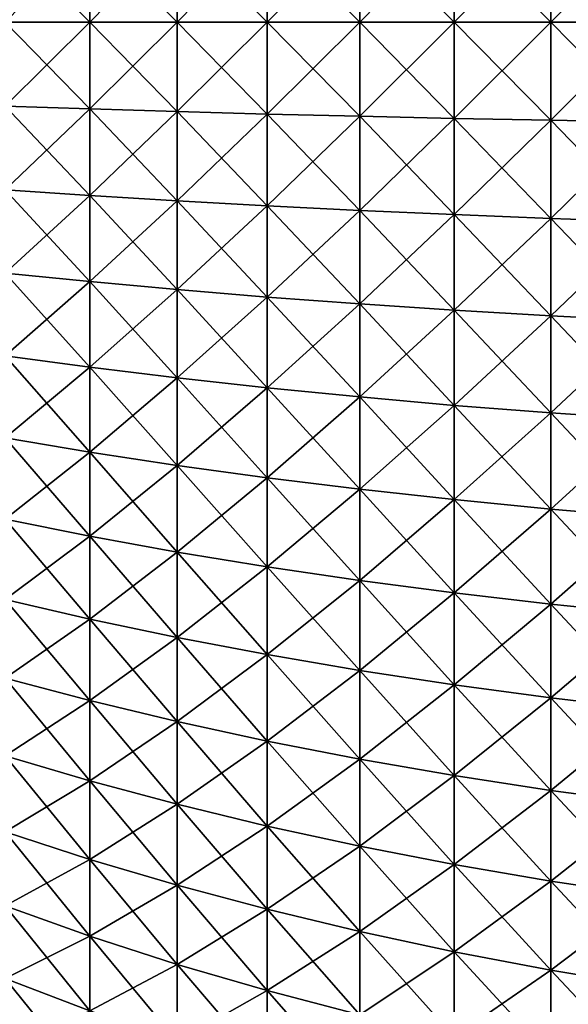
# Model space of a CAD drawing. Extents: x -90 to 290, y -249 to 28.
# Drawn here: x -87 to -85, y -4 to 0 of the extents above; entities that cross this region are included whole.
import ezdxf

# ---------------------------------------------------------------- set-up
doc = ezdxf.new("R2010")
doc.units = 0
doc.layers.add('L4', color=7, linetype='CONTINUOUS')

msp = doc.modelspace()

# ---------------------------------------------------------------- linework, layer by layer
at = {"layer": 'L4', "color": 7}
for points in [[(-84.45131, 0, 75.69766), (-84.83751, 0.386015, 75.85063), (-84.45131, 0.392667, 75.70673)], [(-84.45131, 0, 92.70234), (-84.45131, 0.392667, 92.69327), (-84.83751, 0, 92.55829)], [(-84.83751, 0, 92.55829), (-84.45131, 0.392667, 92.69327), (-84.83751, 0.386015, 92.54937)], [(-86.30446, 0, 76.58966), (-86.64788, 0.340943, 76.82551), (-86.30446, 0.351472, 76.59778)], [(-86.30446, 0, 91.81033), (-86.30446, 0.351472, 91.80222), (-86.64788, 0, 91.58237)], [(-86.64788, 0, 91.58237), (-86.30446, 0.351472, 91.80222), (-86.64788, 0.340943, 91.57449)], [(-85.95096, 0, 76.37766), (-86.30446, 0.351472, 76.59778), (-85.95096, 0.361263, 76.38601)], [(-85.95096, 0, 92.02234), (-85.95096, 0.361263, 92.01399), (-86.30446, 0, 91.81033)], [(-86.30446, 0, 91.81033), (-85.95096, 0.361263, 92.01399), (-86.30446, 0.351472, 91.80222)], [(-86.30446, 0, 76.58966), (-86.30446, 0.351472, 76.59778), (-85.95096, 0, 76.37766)], [(-85.58813, 0, 76.18207), (-85.95096, 0.361263, 76.38601), (-85.58813, 0.370296, 76.19062)], [(-85.58813, 0, 92.21793), (-85.58813, 0.370296, 92.20938), (-85.95096, 0, 92.02234)], [(-85.95096, 0, 92.02234), (-85.58813, 0.370296, 92.20938), (-85.95096, 0.361263, 92.01399)], [(-85.95096, 0, 76.37766), (-85.95096, 0.361263, 76.38601), (-85.58813, 0, 76.18207)], [(-85.21672, 0, 76.00329), (-85.58813, 0.370296, 76.19062), (-85.21672, 0.378552, 76.01204)], [(-85.21672, 0, 92.39671), (-85.21672, 0.378552, 92.38796), (-85.58813, 0, 92.21793)], [(-85.58813, 0, 92.21793), (-85.21672, 0.378552, 92.38796), (-85.58813, 0.370296, 92.20938)], [(-85.58813, 0, 76.18207), (-85.58813, 0.370296, 76.19062), (-85.21672, 0, 76.00329)], [(-84.83751, 0, 75.84171), (-85.21672, 0.378552, 76.01204), (-84.83751, 0.386015, 75.85063)], [(-84.83751, 0, 92.55829), (-84.83751, 0.386015, 92.54937), (-85.21672, 0, 92.39671)], [(-85.21672, 0, 92.39671), (-84.83751, 0.386015, 92.54937), (-85.21672, 0.378552, 92.38796)], [(-85.21672, 0, 76.00329), (-85.21672, 0.378552, 76.01204), (-84.83751, 0, 75.84171)], [(-84.83751, 0, 75.84171), (-84.83751, 0.386015, 75.85063), (-84.45131, 0, 75.69766)], [(-86.64788, 0, 76.81763), (-86.98049, 0.3297, 77.0687), (-86.64788, 0.340943, 76.82551)], [(-86.64788, 0, 91.58237), (-86.64788, 0.340943, 91.57449), (-86.98049, 0, 91.33892)], [(-86.98049, 0, 91.33892), (-86.64788, 0.340943, 91.57449), (-86.98049, 0.3297, 91.3313)], [(-86.98049, 0, 77.06108), (-86.98049, 0.3297, 77.0687), (-86.64788, 0, 76.81763)], [(-86.64788, 0, 76.81763), (-86.64788, 0.340943, 76.82551), (-86.30446, 0, 76.58966)], [(-86.64788, -0.340943, 91.57449), (-86.64788, 0, 91.58237), (-86.98049, -0.3297, 91.3313)], [(-86.98049, -0.3297, 91.3313), (-86.64788, 0, 91.58237), (-86.98049, 0, 91.33892)], [(-86.64788, 0, 76.81763), (-86.64788, -0.340943, 76.82551), (-86.98049, 0, 77.06108)], [(-86.98049, 0, 77.06108), (-86.64788, -0.340943, 76.82551), (-86.98049, -0.3297, 77.0687)], [(-86.30446, -0.351472, 91.80222), (-86.30446, 0, 91.81033), (-86.64788, -0.340943, 91.57449)], [(-86.64788, -0.340943, 91.57449), (-86.30446, 0, 91.81033), (-86.64788, 0, 91.58237)], [(-86.30446, 0, 76.58966), (-86.30446, -0.351472, 76.59778), (-86.64788, 0, 76.81763)], [(-86.64788, 0, 76.81763), (-86.30446, -0.351472, 76.59778), (-86.64788, -0.340943, 76.82551)], [(-85.95096, -0.361263, 92.01399), (-85.95096, 0, 92.02234), (-86.30446, -0.351472, 91.80222)], [(-86.30446, -0.351472, 91.80222), (-85.95096, 0, 92.02234), (-86.30446, 0, 91.81033)], [(-85.95096, 0, 76.37766), (-85.95096, -0.361263, 76.38601), (-86.30446, 0, 76.58966)], [(-86.30446, 0, 76.58966), (-85.95096, -0.361263, 76.38601), (-86.30446, -0.351472, 76.59778)], [(-85.58813, -0.370296, 92.20938), (-85.58813, 0, 92.21793), (-85.95096, -0.361263, 92.01399)], [(-85.95096, -0.361263, 92.01399), (-85.58813, 0, 92.21793), (-85.95096, 0, 92.02234)], [(-85.58813, 0, 76.18207), (-85.58813, -0.370296, 76.19062), (-85.95096, 0, 76.37766)], [(-85.95096, 0, 76.37766), (-85.58813, -0.370296, 76.19062), (-85.95096, -0.361263, 76.38601)], [(-85.21672, -0.378552, 92.38796), (-85.21672, 0, 92.39671), (-85.58813, -0.370296, 92.20938)], [(-85.58813, -0.370296, 92.20938), (-85.21672, 0, 92.39671), (-85.58813, 0, 92.21793)], [(-85.21672, 0, 76.00329), (-85.21672, -0.378552, 76.01204), (-85.58813, 0, 76.18207)], [(-85.58813, 0, 76.18207), (-85.21672, -0.378552, 76.01204), (-85.58813, -0.370296, 76.19062)], [(-84.83751, -0.386015, 92.54937), (-84.83751, 0, 92.55829), (-85.21672, -0.378552, 92.38796)], [(-85.21672, -0.378552, 92.38796), (-84.83751, 0, 92.55829), (-85.21672, 0, 92.39671)], [(-84.83751, 0, 75.84171), (-84.83751, -0.386015, 75.85063), (-85.21672, 0, 76.00329)], [(-85.21672, 0, 76.00329), (-84.83751, -0.386015, 75.85063), (-85.21672, -0.378552, 76.01204)], [(-84.45131, -0.392667, 92.69327), (-84.45131, 0, 92.70234), (-84.83751, -0.386015, 92.54937)], [(-84.83751, -0.386015, 92.54937), (-84.45131, 0, 92.70234), (-84.83751, 0, 92.55829)], [(-84.45131, 0, 75.69766), (-84.45131, -0.392667, 75.70673), (-84.83751, 0, 75.84171)], [(-84.83751, 0, 75.84171), (-84.45131, -0.392667, 75.70673), (-84.83751, -0.386015, 75.85063)], [(-86.98049, -0.658697, 91.30847), (-86.64788, -0.340943, 91.57449), (-86.98049, -0.3297, 91.3313)], [(-86.64788, -0.340943, 76.82551), (-86.64788, -0.681159, 76.84912), (-86.98049, -0.3297, 77.0687)], [(-86.98049, -0.3297, 77.0687), (-86.64788, -0.681159, 76.84912), (-86.98049, -0.658697, 77.09153)], [(-86.64788, -0.681159, 91.55088), (-86.64788, -0.340943, 91.57449), (-86.98049, -0.658697, 91.30847)], [(-86.64788, -0.681159, 91.55088), (-86.30446, -0.351472, 91.80222), (-86.64788, -0.340943, 91.57449)], [(-86.30446, -0.351472, 76.59778), (-86.30446, -0.702193, 76.62213), (-86.64788, -0.340943, 76.82551)], [(-86.64788, -0.340943, 76.82551), (-86.30446, -0.702193, 76.62213), (-86.64788, -0.681159, 76.84912)], [(-86.30446, -0.702193, 91.77787), (-86.30446, -0.351472, 91.80222), (-86.64788, -0.681159, 91.55088)], [(-86.30446, -0.702193, 91.77787), (-85.95096, -0.361263, 92.01399), (-86.30446, -0.351472, 91.80222)], [(-85.95096, -0.361263, 76.38601), (-85.95096, -0.721754, 76.41103), (-86.30446, -0.351472, 76.59778)], [(-86.30446, -0.351472, 76.59778), (-85.95096, -0.721754, 76.41103), (-86.30446, -0.702193, 76.62213)], [(-85.95096, -0.721754, 91.98897), (-85.95096, -0.361263, 92.01399), (-86.30446, -0.702193, 91.77787)], [(-85.95096, -0.721754, 91.98897), (-85.58813, -0.370296, 92.20938), (-85.95096, -0.361263, 92.01399)], [(-85.58813, -0.370296, 76.19062), (-85.58813, -0.739801, 76.21627), (-85.95096, -0.361263, 76.38601)], [(-85.95096, -0.361263, 76.38601), (-85.58813, -0.739801, 76.21627), (-85.95096, -0.721754, 76.41103)], [(-85.58813, -0.739801, 92.18373), (-85.58813, -0.370296, 92.20938), (-85.95096, -0.721754, 91.98897)], [(-85.58813, -0.739801, 92.18373), (-85.21672, -0.378552, 92.38796), (-85.58813, -0.370296, 92.20938)], [(-85.21672, -0.378552, 76.01204), (-85.21672, -0.756297, 76.03826), (-85.58813, -0.370296, 76.19062)], [(-85.58813, -0.370296, 76.19062), (-85.21672, -0.756297, 76.03826), (-85.58813, -0.739801, 76.21627)], [(-85.21672, -0.756297, 92.36174), (-85.21672, -0.378552, 92.38796), (-85.58813, -0.739801, 92.18373)], [(-85.21672, -0.756297, 92.36174), (-84.83751, -0.386015, 92.54937), (-85.21672, -0.378552, 92.38796)], [(-84.83751, -0.386015, 75.85063), (-84.83751, -0.771206, 75.87737), (-85.21672, -0.378552, 76.01204)], [(-85.21672, -0.378552, 76.01204), (-84.83751, -0.771206, 75.87737), (-85.21672, -0.756297, 76.03826)], [(-84.83751, -0.771206, 92.52263), (-84.83751, -0.386015, 92.54937), (-85.21672, -0.756297, 92.36174)], [(-84.83751, -0.771206, 92.52263), (-84.45131, -0.392667, 92.69327), (-84.83751, -0.386015, 92.54937)], [(-84.45131, -0.392667, 75.70673), (-84.45131, -0.784497, 75.73393), (-84.83751, -0.386015, 75.85063)], [(-84.83751, -0.386015, 75.85063), (-84.45131, -0.784497, 75.73393), (-84.83751, -0.771206, 75.87737)], [(-84.45131, -0.784497, 92.66607), (-84.45131, -0.392667, 92.69327), (-84.83751, -0.771206, 92.52263)], [(-86.64788, -0.681159, 76.84912), (-86.64788, -1.019921, 76.88842), (-86.98049, -0.658697, 77.09153)], [(-86.98049, -0.658697, 77.09153), (-86.64788, -1.019921, 76.88842), (-86.98049, -0.986287, 77.12954)], [(-86.98049, -0.986287, 91.27046), (-86.64788, -0.681159, 91.55088), (-86.98049, -0.658697, 91.30847)], [(-86.64788, -1.019921, 91.51158), (-86.64788, -0.681159, 91.55088), (-86.98049, -0.986287, 91.27046)], [(-86.30446, -0.702193, 76.62213), (-86.30446, -1.051416, 76.66264), (-86.64788, -0.681159, 76.84912)], [(-86.64788, -0.681159, 76.84912), (-86.30446, -1.051416, 76.66264), (-86.64788, -1.019921, 76.88842)], [(-86.64788, -1.019921, 91.51158), (-86.30446, -0.702193, 91.77787), (-86.64788, -0.681159, 91.55088)], [(-86.30446, -1.051416, 91.73736), (-86.30446, -0.702193, 91.77787), (-86.64788, -1.019921, 91.51158)], [(-85.95096, -0.721754, 76.41103), (-85.95096, -1.080706, 76.45267), (-86.30446, -0.702193, 76.62213)], [(-86.30446, -0.702193, 76.62213), (-85.95096, -1.080706, 76.45267), (-86.30446, -1.051416, 76.66264)], [(-86.30446, -1.051416, 91.73736), (-85.95096, -0.721754, 91.98897), (-86.30446, -0.702193, 91.77787)], [(-85.95096, -1.080706, 91.94733), (-85.95096, -0.721754, 91.98897), (-86.30446, -1.051416, 91.73736)], [(-85.58813, -0.739801, 76.21627), (-85.58813, -1.107728, 76.25896), (-85.95096, -0.721754, 76.41103)], [(-85.95096, -0.721754, 76.41103), (-85.58813, -1.107728, 76.25896), (-85.95096, -1.080706, 76.45267)], [(-85.95096, -1.080706, 91.94733), (-85.58813, -0.739801, 92.18373), (-85.95096, -0.721754, 91.98897)], [(-85.58813, -1.107728, 92.14104), (-85.58813, -0.739801, 92.18373), (-85.95096, -1.080706, 91.94733)], [(-85.21672, -0.756297, 76.03826), (-85.21672, -1.132427, 76.0819), (-85.58813, -0.739801, 76.21627)], [(-85.58813, -0.739801, 76.21627), (-85.21672, -1.132427, 76.0819), (-85.58813, -1.107728, 76.25896)], [(-85.58813, -1.107728, 92.14104), (-85.21672, -0.756297, 92.36174), (-85.58813, -0.739801, 92.18373)], [(-85.21672, -1.132427, 92.3181), (-85.21672, -0.756297, 92.36174), (-85.58813, -1.107728, 92.14104)], [(-84.83751, -0.771206, 75.87737), (-84.83751, -1.154751, 75.92186), (-85.21672, -0.756297, 76.03826)], [(-85.21672, -0.756297, 76.03826), (-84.83751, -1.154751, 75.92186), (-85.21672, -1.132427, 76.0819)], [(-85.21672, -1.132427, 92.3181), (-84.83751, -0.771206, 92.52263), (-85.21672, -0.756297, 92.36174)], [(-84.83751, -1.154751, 92.47814), (-84.83751, -0.771206, 92.52263), (-85.21672, -1.132427, 92.3181)], [(-84.45131, -0.784497, 75.73393), (-84.45131, -1.174652, 75.77919), (-84.83751, -0.771206, 75.87737)], [(-84.83751, -0.771206, 75.87737), (-84.45131, -1.174652, 75.77919), (-84.83751, -1.154751, 75.92186)], [(-84.83751, -1.154751, 92.47814), (-84.45131, -0.784497, 92.66607), (-84.83751, -0.771206, 92.52263)], [(-84.45131, -1.174652, 92.62081), (-84.45131, -0.784497, 92.66607), (-84.83751, -1.154751, 92.47814)], [(-86.98049, -1.311773, 91.21737), (-86.64788, -1.019921, 91.51158), (-86.98049, -0.986287, 91.27046)], [(-86.64788, -1.019921, 76.88842), (-86.64788, -1.356507, 76.94333), (-86.98049, -0.986287, 77.12954)], [(-86.98049, -0.986287, 77.12954), (-86.64788, -1.356507, 76.94333), (-86.98049, -1.311773, 77.18263)], [(-86.64788, -1.356507, 91.45667), (-86.64788, -1.019921, 91.51158), (-86.98049, -1.311773, 91.21737)], [(-86.64788, -1.356507, 91.45667), (-86.30446, -1.051416, 91.73736), (-86.64788, -1.019921, 91.51158)], [(-86.30446, -1.051416, 76.66264), (-86.30446, -1.398396, 76.71924), (-86.64788, -1.019921, 76.88842)], [(-86.64788, -1.019921, 76.88842), (-86.30446, -1.398396, 76.71924), (-86.64788, -1.356507, 76.94333)], [(-86.30446, -1.398396, 91.68076), (-86.30446, -1.051416, 91.73736), (-86.64788, -1.356507, 91.45667)], [(-86.30446, -1.398396, 91.68076), (-85.95096, -1.080706, 91.94733), (-86.30446, -1.051416, 91.73736)], [(-85.95096, -1.080706, 76.45267), (-85.95096, -1.437351, 76.51085), (-86.30446, -1.051416, 76.66264)], [(-86.30446, -1.051416, 76.66264), (-85.95096, -1.437351, 76.51085), (-86.30446, -1.398396, 76.71924)], [(-85.95096, -1.437351, 91.88915), (-85.95096, -1.080706, 91.94733), (-86.30446, -1.398396, 91.68076)], [(-85.95096, -1.437351, 91.88915), (-85.58813, -1.107728, 92.14104), (-85.95096, -1.080706, 91.94733)], [(-85.58813, -1.107728, 76.25896), (-85.58813, -1.473291, 76.31859), (-85.95096, -1.080706, 76.45267)], [(-85.95096, -1.080706, 76.45267), (-85.58813, -1.473291, 76.31859), (-85.95096, -1.437351, 76.51085)], [(-85.58813, -1.473291, 92.08141), (-85.58813, -1.107728, 92.14104), (-85.95096, -1.437351, 91.88915)], [(-85.58813, -1.473291, 92.08141), (-85.21672, -1.132427, 92.3181), (-85.58813, -1.107728, 92.14104)], [(-85.21672, -1.132427, 76.0819), (-85.21672, -1.506141, 76.14286), (-85.58813, -1.107728, 76.25896)], [(-85.58813, -1.107728, 76.25896), (-85.21672, -1.506141, 76.14286), (-85.58813, -1.473291, 76.31859)], [(-85.21672, -1.506141, 92.25714), (-85.21672, -1.132427, 92.3181), (-85.58813, -1.473291, 92.08141)], [(-85.21672, -1.506141, 92.25714), (-84.83751, -1.154751, 92.47814), (-85.21672, -1.132427, 92.3181)], [(-84.83751, -1.154751, 75.92186), (-84.83751, -1.535832, 75.98403), (-85.21672, -1.132427, 76.0819)], [(-85.21672, -1.132427, 76.0819), (-84.83751, -1.535832, 75.98403), (-85.21672, -1.506141, 76.14286)], [(-84.83751, -1.535832, 92.41597), (-84.83751, -1.154751, 92.47814), (-85.21672, -1.506141, 92.25714)], [(-84.83751, -1.535832, 92.41597), (-84.45131, -1.174652, 92.62081), (-84.83751, -1.154751, 92.47814)], [(-84.45131, -1.174652, 75.77919), (-84.45131, -1.562301, 75.84243), (-84.83751, -1.154751, 75.92186)], [(-84.83751, -1.154751, 75.92186), (-84.45131, -1.562301, 75.84243), (-84.83751, -1.535832, 75.98403)], [(-84.45131, -1.562301, 92.55757), (-84.45131, -1.174652, 92.62081), (-84.83751, -1.535832, 92.41597)], [(-86.98049, -1.63446, 91.1493), (-86.64788, -1.356507, 91.45667), (-86.98049, -1.311773, 91.21737)], [(-86.64788, -1.356507, 76.94333), (-86.64788, -1.690198, 77.01372), (-86.98049, -1.311773, 77.18263)], [(-86.98049, -1.311773, 77.18263), (-86.64788, -1.690198, 77.01372), (-86.98049, -1.63446, 77.2507)], [(-86.64788, -1.690198, 91.38628), (-86.64788, -1.356507, 91.45667), (-86.98049, -1.63446, 91.1493)], [(-86.64788, -1.690198, 91.38628), (-86.30446, -1.398396, 91.68076), (-86.64788, -1.356507, 91.45667)], [(-86.30446, -1.398396, 76.71924), (-86.30446, -1.742391, 76.79181), (-86.64788, -1.356507, 76.94333)], [(-86.64788, -1.356507, 76.94333), (-86.30446, -1.742391, 76.79181), (-86.64788, -1.690198, 77.01372)], [(-86.30446, -1.742391, 91.60819), (-86.30446, -1.398396, 91.68076), (-86.64788, -1.690198, 91.38628)], [(-86.30446, -1.742391, 91.60819), (-85.95096, -1.437351, 91.88915), (-86.30446, -1.398396, 91.68076)], [(-85.95096, -1.437351, 76.51085), (-85.95096, -1.790929, 76.58544), (-86.30446, -1.398396, 76.71924)], [(-86.30446, -1.398396, 76.71924), (-85.95096, -1.790929, 76.58544), (-86.30446, -1.742391, 76.79181)], [(-85.95096, -1.790929, 91.81456), (-85.95096, -1.437351, 91.88915), (-86.30446, -1.742391, 91.60819)], [(-85.95096, -1.790929, 91.81456), (-85.58813, -1.473291, 92.08141), (-85.95096, -1.437351, 91.88915)], [(-85.58813, -1.473291, 76.31859), (-85.58813, -1.83571, 76.39504), (-85.95096, -1.437351, 76.51085)], [(-85.95096, -1.437351, 76.51085), (-85.58813, -1.83571, 76.39504), (-85.95096, -1.790929, 76.58544)], [(-85.58813, -1.83571, 92.00496), (-85.58813, -1.473291, 92.08141), (-85.95096, -1.790929, 91.81456)], [(-85.58813, -1.83571, 92.00496), (-85.21672, -1.506141, 92.25714), (-85.58813, -1.473291, 92.08141)], [(-85.21672, -1.506141, 76.14286), (-85.21672, -1.87664, 76.22101), (-85.58813, -1.473291, 76.31859)], [(-85.58813, -1.473291, 76.31859), (-85.21672, -1.87664, 76.22101), (-85.58813, -1.83571, 76.39504)], [(-85.21672, -1.87664, 92.17899), (-85.21672, -1.506141, 92.25714), (-85.58813, -1.83571, 92.00496)], [(-85.21672, -1.87664, 92.17899), (-84.83751, -1.535832, 92.41597), (-85.21672, -1.506141, 92.25714)], [(-84.83751, -1.535832, 75.98403), (-84.83751, -1.913635, 76.06372), (-85.21672, -1.506141, 76.14286)], [(-85.21672, -1.506141, 76.14286), (-84.83751, -1.913635, 76.06372), (-85.21672, -1.87664, 76.22101)], [(-84.83751, -1.913635, 92.33628), (-84.83751, -1.535832, 92.41597), (-85.21672, -1.87664, 92.17899)], [(-84.83751, -1.913635, 92.33628), (-84.45131, -1.562301, 92.55757), (-84.83751, -1.535832, 92.41597)], [(-84.45131, -1.562301, 75.84243), (-84.45131, -1.946615, 75.9235), (-84.83751, -1.535832, 75.98403)], [(-84.83751, -1.535832, 75.98403), (-84.45131, -1.946615, 75.9235), (-84.83751, -1.913635, 76.06372)], [(-84.45131, -1.946615, 92.4765), (-84.45131, -1.562301, 92.55757), (-84.83751, -1.913635, 92.33628)], [(-86.64788, -1.690198, 77.01372), (-86.64788, -2.020282, 77.09945), (-86.98049, -1.63446, 77.2507)], [(-86.98049, -1.63446, 77.2507), (-86.64788, -2.020282, 77.09945), (-86.98049, -1.953658, 77.3336)], [(-86.98049, -1.953658, 91.0664), (-86.64788, -1.690198, 91.38628), (-86.98049, -1.63446, 91.1493)], [(-86.64788, -2.020282, 91.30055), (-86.64788, -1.690198, 91.38628), (-86.98049, -1.953658, 91.0664)], [(-86.30446, -1.742391, 76.79181), (-86.30446, -2.082667, 76.88018), (-86.64788, -1.690198, 77.01372)], [(-86.64788, -1.690198, 77.01372), (-86.30446, -2.082667, 76.88018), (-86.64788, -2.020282, 77.09945)], [(-86.64788, -2.020282, 91.30055), (-86.30446, -1.742391, 91.60819), (-86.64788, -1.690198, 91.38628)], [(-86.30446, -2.082667, 91.51982), (-86.30446, -1.742391, 91.60819), (-86.64788, -2.020282, 91.30055)], [(-85.95096, -1.790929, 76.58544), (-85.95096, -2.140684, 76.67628), (-86.30446, -1.742391, 76.79181)], [(-86.30446, -1.742391, 76.79181), (-85.95096, -2.140684, 76.67628), (-86.30446, -2.082667, 76.88018)], [(-86.30446, -2.082667, 91.51982), (-85.95096, -1.790929, 91.81456), (-86.30446, -1.742391, 91.60819)], [(-85.95096, -2.140684, 91.72373), (-85.95096, -1.790929, 91.81456), (-86.30446, -2.082667, 91.51982)], [(-85.58813, -1.83571, 76.39504), (-85.58813, -2.194211, 76.48815), (-85.95096, -1.790929, 76.58544)], [(-85.95096, -1.790929, 76.58544), (-85.58813, -2.194211, 76.48815), (-85.95096, -2.140684, 76.67628)], [(-85.95096, -2.140684, 91.72373), (-85.58813, -1.83571, 92.00496), (-85.95096, -1.790929, 91.81456)], [(-85.58813, -2.194211, 91.91185), (-85.58813, -1.83571, 92.00496), (-85.95096, -2.140684, 91.72373)], [(-85.21672, -1.87664, 76.22101), (-85.21672, -2.243135, 76.3162), (-85.58813, -1.83571, 76.39504)], [(-85.58813, -1.83571, 76.39504), (-85.21672, -2.243135, 76.3162), (-85.58813, -2.194211, 76.48815)], [(-85.58813, -2.194211, 91.91185), (-85.21672, -1.87664, 92.17899), (-85.58813, -1.83571, 92.00496)], [(-85.21672, -2.243135, 92.0838), (-85.21672, -1.87664, 92.17899), (-85.58813, -2.194211, 91.91185)], [(-84.83751, -1.913635, 76.06372), (-84.83751, -2.287354, 76.16078), (-85.21672, -1.87664, 76.22101)], [(-85.21672, -1.87664, 76.22101), (-84.83751, -2.287354, 76.16078), (-85.21672, -2.243135, 76.3162)], [(-85.21672, -2.243135, 92.0838), (-84.83751, -1.913635, 92.33628), (-85.21672, -1.87664, 92.17899)], [(-84.83751, -2.287354, 92.23922), (-84.83751, -1.913635, 92.33628), (-85.21672, -2.243135, 92.0838)], [(-84.45131, -1.946615, 75.9235), (-84.45131, -2.326776, 76.02223), (-84.83751, -1.913635, 76.06372)], [(-84.83751, -1.913635, 76.06372), (-84.45131, -2.326776, 76.02223), (-84.83751, -2.287354, 76.16078)], [(-84.83751, -2.287354, 92.23922), (-84.45131, -1.946615, 92.4765), (-84.83751, -1.913635, 92.33628)], [(-86.98049, -2.268688, 90.96884), (-86.64788, -2.020282, 91.30055), (-86.98049, -1.953658, 91.0664)], [(-86.64788, -2.020282, 77.09945), (-86.64788, -2.346054, 77.20033), (-86.98049, -1.953658, 77.3336)], [(-86.98049, -1.953658, 77.3336), (-86.64788, -2.346054, 77.20033), (-86.98049, -2.268688, 77.43116)], [(-84.45131, -2.326776, 92.37777), (-84.45131, -1.946615, 92.4765), (-84.83751, -2.287354, 92.23922)], [(-86.64788, -2.346054, 91.19967), (-86.64788, -2.020282, 91.30055), (-86.98049, -2.268688, 90.96884)], [(-86.64788, -2.346054, 91.19967), (-86.30446, -2.082667, 91.51982), (-86.64788, -2.020282, 91.30055)], [(-86.30446, -2.082667, 76.88018), (-86.30446, -2.418499, 76.98418), (-86.64788, -2.020282, 77.09945)], [(-86.64788, -2.020282, 77.09945), (-86.30446, -2.418499, 76.98418), (-86.64788, -2.346054, 77.20033)], [(-86.30446, -2.418499, 91.41582), (-86.30446, -2.082667, 91.51982), (-86.64788, -2.346054, 91.19967)], [(-86.30446, -2.418499, 91.41582), (-85.95096, -2.140684, 91.72373), (-86.30446, -2.082667, 91.51982)], [(-85.95096, -2.140684, 76.67628), (-85.95096, -2.485872, 76.78317), (-86.30446, -2.082667, 76.88018)], [(-86.30446, -2.082667, 76.88018), (-85.95096, -2.485872, 76.78317), (-86.30446, -2.418499, 76.98418)], [(-85.95096, -2.485872, 91.61683), (-85.95096, -2.140684, 91.72373), (-86.30446, -2.418499, 91.41582)], [(-85.95096, -2.485872, 91.61683), (-85.58813, -2.194211, 91.91185), (-85.95096, -2.140684, 91.72373)], [(-85.58813, -2.194211, 76.48815), (-85.58813, -2.54803, 76.59771), (-85.95096, -2.140684, 76.67628)], [(-85.95096, -2.140684, 76.67628), (-85.58813, -2.54803, 76.59771), (-85.95096, -2.485872, 76.78317)], [(-85.58813, -2.54803, 91.80229), (-85.58813, -2.194211, 91.91185), (-85.95096, -2.485872, 91.61683)], [(-85.58813, -2.54803, 91.80229), (-85.21672, -2.243135, 92.0838), (-85.58813, -2.194211, 91.91185)], [(-85.21672, -2.243135, 76.3162), (-85.21672, -2.604843, 76.42821), (-85.58813, -2.194211, 76.48815)], [(-85.58813, -2.194211, 76.48815), (-85.21672, -2.604843, 76.42821), (-85.58813, -2.54803, 76.59771)], [(-85.21672, -2.604843, 91.97179), (-85.21672, -2.243135, 92.0838), (-85.58813, -2.54803, 91.80229)], [(-85.21672, -2.604843, 91.97179), (-84.83751, -2.287354, 92.23922), (-85.21672, -2.243135, 92.0838)], [(-84.83751, -2.287354, 76.16078), (-84.83751, -2.656193, 76.275), (-85.21672, -2.243135, 76.3162)], [(-85.21672, -2.243135, 76.3162), (-84.83751, -2.656193, 76.275), (-85.21672, -2.604843, 76.42821)], [(-86.98049, -2.578876, 90.85685), (-86.64788, -2.346054, 91.19967), (-86.98049, -2.268688, 90.96884)], [(-86.64788, -2.346054, 77.20033), (-86.64788, -2.66682, 77.31614), (-86.98049, -2.268688, 77.43116)], [(-86.98049, -2.268688, 77.43116), (-86.64788, -2.66682, 77.31614), (-86.98049, -2.578876, 77.54315)], [(-84.83751, -2.656193, 92.125), (-84.83751, -2.287354, 92.23922), (-85.21672, -2.604843, 91.97179)], [(-84.83751, -2.656193, 92.125), (-84.45131, -2.326776, 92.37777), (-84.83751, -2.287354, 92.23922)], [(-84.45131, -2.326776, 76.02223), (-84.45131, -2.70197, 76.13842), (-84.83751, -2.287354, 76.16078)], [(-84.83751, -2.287354, 76.16078), (-84.45131, -2.70197, 76.13842), (-84.83751, -2.656193, 76.275)], [(-86.64788, -2.66682, 91.08385), (-86.64788, -2.346054, 91.19967), (-86.98049, -2.578876, 90.85685)], [(-86.64788, -2.66682, 91.08385), (-86.30446, -2.418499, 91.41582), (-86.64788, -2.346054, 91.19967)], [(-86.30446, -2.418499, 76.98418), (-86.30446, -2.74917, 77.10357), (-86.64788, -2.346054, 77.20033)], [(-86.64788, -2.346054, 77.20033), (-86.30446, -2.74917, 77.10357), (-86.64788, -2.66682, 77.31614)], [(-84.45131, -2.70197, 92.26158), (-84.45131, -2.326776, 92.37777), (-84.83751, -2.656193, 92.125)], [(-86.30446, -2.74917, 91.29643), (-86.30446, -2.418499, 91.41582), (-86.64788, -2.66682, 91.08385)], [(-86.30446, -2.74917, 91.29643), (-85.95096, -2.485872, 91.61683), (-86.30446, -2.418499, 91.41582)], [(-85.95096, -2.485872, 76.78317), (-85.95096, -2.825754, 76.90589), (-86.30446, -2.418499, 76.98418)], [(-86.30446, -2.418499, 76.98418), (-85.95096, -2.825754, 76.90589), (-86.30446, -2.74917, 77.10357)], [(-85.95096, -2.825754, 91.49411), (-85.95096, -2.485872, 91.61683), (-86.30446, -2.74917, 91.29643)], [(-85.95096, -2.825754, 91.49411), (-85.58813, -2.54803, 91.80229), (-85.95096, -2.485872, 91.61683)], [(-85.58813, -2.54803, 76.59771), (-85.58813, -2.896411, 76.7235), (-85.95096, -2.485872, 76.78317)], [(-85.95096, -2.485872, 76.78317), (-85.58813, -2.896411, 76.7235), (-85.95096, -2.825754, 76.90589)], [(-85.58813, -2.896411, 91.6765), (-85.58813, -2.54803, 91.80229), (-85.95096, -2.825754, 91.49411)], [(-85.58813, -2.896411, 91.6765), (-85.21672, -2.604843, 91.97179), (-85.58813, -2.54803, 91.80229)], [(-85.21672, -2.604843, 76.42821), (-85.21672, -2.960992, 76.5568), (-85.58813, -2.54803, 76.59771)], [(-85.58813, -2.54803, 76.59771), (-85.21672, -2.960992, 76.5568), (-85.58813, -2.896411, 76.7235)], [(-86.98049, -2.88356, 90.73064), (-86.64788, -2.66682, 91.08385), (-86.98049, -2.578876, 90.85685)], [(-86.64788, -2.66682, 77.31614), (-86.64788, -2.981895, 77.44665), (-86.98049, -2.578876, 77.54315)], [(-86.98049, -2.578876, 77.54315), (-86.64788, -2.981895, 77.44665), (-86.98049, -2.88356, 77.66936)], [(-85.21672, -2.960992, 91.8432), (-85.21672, -2.604843, 91.97179), (-85.58813, -2.896411, 91.6765)], [(-85.21672, -2.960992, 91.8432), (-84.83751, -2.656193, 92.125), (-85.21672, -2.604843, 91.97179)], [(-84.83751, -2.656193, 76.275), (-84.83751, -3.019362, 76.40613), (-85.21672, -2.604843, 76.42821)], [(-85.21672, -2.604843, 76.42821), (-84.83751, -3.019362, 76.40613), (-85.21672, -2.960992, 76.5568)], [(-86.64788, -2.981895, 90.95335), (-86.64788, -2.66682, 91.08385), (-86.98049, -2.88356, 90.73064)], [(-86.64788, -2.981895, 90.95335), (-86.30446, -2.74917, 91.29643), (-86.64788, -2.66682, 91.08385)], [(-86.30446, -2.74917, 77.10357), (-86.30446, -3.073975, 77.23811), (-86.64788, -2.66682, 77.31614)], [(-86.64788, -2.66682, 77.31614), (-86.30446, -3.073975, 77.23811), (-86.64788, -2.981895, 77.44665)], [(-84.83751, -3.019362, 91.99387), (-84.83751, -2.656193, 92.125), (-85.21672, -2.960992, 91.8432)], [(-84.83751, -3.019362, 91.99387), (-84.45131, -2.70197, 92.26158), (-84.83751, -2.656193, 92.125)], [(-84.45131, -2.70197, 76.13842), (-84.45131, -3.071399, 76.2718), (-84.83751, -2.656193, 76.275)], [(-84.83751, -2.656193, 76.275), (-84.45131, -3.071399, 76.2718), (-84.83751, -3.019362, 76.40613)], [(-84.45131, -3.071399, 92.1282), (-84.45131, -2.70197, 92.26158), (-84.83751, -3.019362, 91.99387)], [(-86.30446, -3.073975, 91.16189), (-86.30446, -2.74917, 91.29643), (-86.64788, -2.981895, 90.95335)], [(-86.30446, -3.073975, 91.16189), (-85.95096, -2.825754, 91.49411), (-86.30446, -2.74917, 91.29643)], [(-85.95096, -2.825754, 76.90589), (-85.95096, -3.159606, 77.04417), (-86.30446, -2.74917, 77.10357)], [(-86.30446, -2.74917, 77.10357), (-85.95096, -3.159606, 77.04417), (-86.30446, -3.073975, 77.23811)], [(-85.95096, -3.159606, 91.35583), (-85.95096, -2.825754, 91.49411), (-86.30446, -3.073975, 91.16189)], [(-85.95096, -3.159606, 91.35583), (-85.58813, -2.896411, 91.6765), (-85.95096, -2.825754, 91.49411)], [(-85.58813, -2.896411, 76.7235), (-85.58813, -3.238611, 76.86525), (-85.95096, -2.825754, 76.90589)], [(-85.95096, -2.825754, 76.90589), (-85.58813, -3.238611, 76.86525), (-85.95096, -3.159606, 77.04417)], [(-86.64788, -2.981895, 77.44665), (-86.64788, -3.290606, 77.59157), (-86.98049, -2.88356, 77.66936)], [(-86.98049, -2.88356, 77.66936), (-86.64788, -3.290606, 77.59157), (-86.98049, -3.182091, 77.8095)], [(-86.98049, -3.182091, 90.5905), (-86.64788, -2.981895, 90.95335), (-86.98049, -2.88356, 90.73064)], [(-85.58813, -3.238611, 91.53475), (-85.58813, -2.896411, 91.6765), (-85.95096, -3.159606, 91.35583)], [(-85.58813, -3.238611, 91.53475), (-85.21672, -2.960992, 91.8432), (-85.58813, -2.896411, 91.6765)], [(-85.21672, -2.960992, 76.5568), (-85.21672, -3.310822, 76.7017), (-85.58813, -2.896411, 76.7235)], [(-85.58813, -2.896411, 76.7235), (-85.21672, -3.310822, 76.7017), (-85.58813, -3.238611, 76.86525)], [(-85.21672, -3.310822, 91.6983), (-85.21672, -2.960992, 91.8432), (-85.58813, -3.238611, 91.53475)], [(-85.21672, -3.310822, 91.6983), (-84.83751, -3.019362, 91.99387), (-85.21672, -2.960992, 91.8432)], [(-84.83751, -3.019362, 76.40613), (-84.83751, -3.376089, 76.55389), (-85.21672, -2.960992, 76.5568)], [(-85.21672, -2.960992, 76.5568), (-84.83751, -3.376089, 76.55389), (-85.21672, -3.310822, 76.7017)], [(-86.64788, -3.290606, 90.80843), (-86.64788, -2.981895, 90.95335), (-86.98049, -3.182091, 90.5905)], [(-86.30446, -3.073975, 77.23811), (-86.30446, -3.392219, 77.38751), (-86.64788, -2.981895, 77.44665)], [(-86.64788, -2.981895, 77.44665), (-86.30446, -3.392219, 77.38751), (-86.64788, -3.290606, 77.59157)], [(-86.64788, -3.290606, 90.80843), (-86.30446, -3.073975, 91.16189), (-86.64788, -2.981895, 90.95335)], [(-84.83751, -3.376089, 91.84611), (-84.83751, -3.019362, 91.99387), (-85.21672, -3.310822, 91.6983)], [(-84.83751, -3.376089, 91.84611), (-84.45131, -3.071399, 92.1282), (-84.83751, -3.019362, 91.99387)], [(-84.45131, -3.071399, 76.2718), (-84.45131, -3.434273, 76.42211), (-84.83751, -3.019362, 76.40613)], [(-84.83751, -3.019362, 76.40613), (-84.45131, -3.434273, 76.42211), (-84.83751, -3.376089, 76.55389)], [(-86.30446, -3.392219, 91.01249), (-86.30446, -3.073975, 91.16189), (-86.64788, -3.290606, 90.80843)], [(-85.95096, -3.159606, 77.04417), (-85.95096, -3.486716, 77.19773), (-86.30446, -3.073975, 77.23811)], [(-86.30446, -3.073975, 77.23811), (-85.95096, -3.486716, 77.19773), (-86.30446, -3.392219, 77.38751)], [(-86.30446, -3.392219, 91.01249), (-85.95096, -3.159606, 91.35583), (-86.30446, -3.073975, 91.16189)], [(-84.45131, -3.434273, 91.97789), (-84.45131, -3.071399, 92.1282), (-84.83751, -3.376089, 91.84611)], [(-85.95096, -3.486716, 91.20227), (-85.95096, -3.159606, 91.35583), (-86.30446, -3.392219, 91.01249)], [(-85.58813, -3.238611, 76.86525), (-85.58813, -3.5739, 77.02264), (-85.95096, -3.159606, 77.04417)], [(-85.95096, -3.159606, 77.04417), (-85.58813, -3.5739, 77.02264), (-85.95096, -3.486716, 77.19773)], [(-85.95096, -3.486716, 91.20227), (-85.58813, -3.238611, 91.53475), (-85.95096, -3.159606, 91.35583)], [(-86.98049, -3.473831, 90.43672), (-86.64788, -3.290606, 90.80843), (-86.98049, -3.182091, 90.5905)], [(-86.64788, -3.290606, 77.59157), (-86.64788, -3.592295, 77.7506), (-86.98049, -3.182091, 77.8095)], [(-86.98049, -3.182091, 77.8095), (-86.64788, -3.592295, 77.7506), (-86.98049, -3.473831, 77.96328)], [(-85.58813, -3.5739, 91.37736), (-85.58813, -3.238611, 91.53475), (-85.95096, -3.486716, 91.20227)], [(-85.21672, -3.310822, 76.7017), (-85.21672, -3.653587, 76.86261), (-85.58813, -3.238611, 76.86525)], [(-85.58813, -3.238611, 76.86525), (-85.21672, -3.653587, 76.86261), (-85.58813, -3.5739, 77.02264)], [(-85.58813, -3.5739, 91.37736), (-85.21672, -3.310822, 91.6983), (-85.58813, -3.238611, 91.53475)], [(-86.64788, -3.592295, 90.6494), (-86.64788, -3.290606, 90.80843), (-86.98049, -3.473831, 90.43672)], [(-86.64788, -3.592295, 90.6494), (-86.30446, -3.392219, 91.01249), (-86.64788, -3.290606, 90.80843)], [(-86.30446, -3.392219, 77.38751), (-86.30446, -3.703224, 77.55144), (-86.64788, -3.290606, 77.59157)], [(-86.64788, -3.290606, 77.59157), (-86.30446, -3.703224, 77.55144), (-86.64788, -3.592295, 77.7506)], [(-85.21672, -3.653587, 91.53739), (-85.21672, -3.310822, 91.6983), (-85.58813, -3.5739, 91.37736)], [(-84.83751, -3.376089, 76.55389), (-84.83751, -3.72561, 76.71797), (-85.21672, -3.310822, 76.7017)], [(-85.21672, -3.310822, 76.7017), (-84.83751, -3.72561, 76.71797), (-85.21672, -3.653587, 76.86261)], [(-85.21672, -3.653587, 91.53739), (-84.83751, -3.376089, 91.84611), (-85.21672, -3.310822, 91.6983)], [(-86.30446, -3.703224, 90.84856), (-86.30446, -3.392219, 91.01249), (-86.64788, -3.592295, 90.6494)], [(-86.30446, -3.703224, 90.84856), (-85.95096, -3.486716, 91.20227), (-86.30446, -3.392219, 91.01249)], [(-85.95096, -3.486716, 77.19773), (-85.95096, -3.806385, 77.36623), (-86.30446, -3.392219, 77.38751)], [(-86.30446, -3.392219, 77.38751), (-85.95096, -3.806385, 77.36623), (-86.30446, -3.703224, 77.55144)], [(-84.83751, -3.72561, 91.68203), (-84.83751, -3.376089, 91.84611), (-85.21672, -3.653587, 91.53739)], [(-84.45131, -3.434273, 76.42211), (-84.45131, -3.789819, 76.58902), (-84.83751, -3.376089, 76.55389)], [(-84.83751, -3.376089, 76.55389), (-84.45131, -3.789819, 76.58902), (-84.83751, -3.72561, 76.71797)], [(-84.83751, -3.72561, 91.68203), (-84.45131, -3.434273, 91.97789), (-84.83751, -3.376089, 91.84611)], [(-84.45131, -3.789819, 91.81098), (-84.45131, -3.434273, 91.97789), (-84.83751, -3.72561, 91.68203)], [(-86.98049, -3.758157, 90.26963), (-86.64788, -3.592295, 90.6494), (-86.98049, -3.473831, 90.43672)], [(-86.64788, -3.592295, 77.7506), (-86.64788, -3.886317, 77.92338), (-86.98049, -3.473831, 77.96328)], [(-86.98049, -3.473831, 77.96328), (-86.64788, -3.886317, 77.92338), (-86.98049, -3.758157, 78.13037)], [(-85.95096, -3.806385, 91.03377), (-85.95096, -3.486716, 91.20227), (-86.30446, -3.703224, 90.84856)], [(-85.95096, -3.806385, 91.03377), (-85.58813, -3.5739, 91.37736), (-85.95096, -3.486716, 91.20227)], [(-85.58813, -3.5739, 77.02264), (-85.58813, -3.901561, 77.19536), (-85.95096, -3.486716, 77.19773)], [(-85.95096, -3.486716, 77.19773), (-85.58813, -3.901561, 77.19536), (-85.95096, -3.806385, 77.36623)], [(-86.64788, -3.886317, 90.47662), (-86.64788, -3.592295, 90.6494), (-86.98049, -3.758157, 90.26963)], [(-86.64788, -3.886317, 90.47662), (-86.30446, -3.703224, 90.84856), (-86.64788, -3.592295, 90.6494)], [(-86.30446, -3.703224, 77.55144), (-86.30446, -4.006326, 77.72956), (-86.64788, -3.592295, 77.7506)], [(-86.64788, -3.592295, 77.7506), (-86.30446, -4.006326, 77.72956), (-86.64788, -3.886317, 77.92338)], [(-85.58813, -3.901561, 91.20464), (-85.58813, -3.5739, 91.37736), (-85.95096, -3.806385, 91.03377)], [(-85.58813, -3.901561, 91.20464), (-85.21672, -3.653587, 91.53739), (-85.58813, -3.5739, 91.37736)], [(-85.21672, -3.653587, 76.86261), (-85.21672, -3.988554, 77.03917), (-85.58813, -3.5739, 77.02264)], [(-85.58813, -3.5739, 77.02264), (-85.21672, -3.988554, 77.03917), (-85.58813, -3.901561, 77.19536)], [(-85.21672, -3.988554, 91.36083), (-85.21672, -3.653587, 91.53739), (-85.58813, -3.901561, 91.20464)], [(-85.21672, -3.988554, 91.36083), (-84.83751, -3.72561, 91.68203), (-85.21672, -3.653587, 91.53739)], [(-84.83751, -3.72561, 76.71797), (-84.83751, -4.067181, 76.89801), (-85.21672, -3.653587, 76.86261)], [(-85.21672, -3.653587, 76.86261), (-84.83751, -4.067181, 76.89801), (-85.21672, -3.988554, 77.03917)], [(-86.30446, -4.006326, 90.67044), (-86.30446, -3.703224, 90.84856), (-86.64788, -3.886317, 90.47662)], [(-86.30446, -4.006326, 90.67044), (-85.95096, -3.806385, 91.03377), (-86.30446, -3.703224, 90.84856)], [(-85.95096, -3.806385, 77.36623), (-85.95096, -4.11793, 77.54931), (-86.30446, -3.703224, 77.55144)], [(-86.30446, -3.703224, 77.55144), (-85.95096, -4.11793, 77.54931), (-86.30446, -4.006326, 77.72956)], [(-84.83751, -4.067181, 91.50199), (-84.83751, -3.72561, 91.68203), (-85.21672, -3.988554, 91.36083)], [(-84.83751, -4.067181, 91.50199), (-84.45131, -3.789819, 91.81098), (-84.83751, -3.72561, 91.68203)], [(-84.45131, -3.789819, 76.58902), (-84.45131, -4.137276, 76.77217), (-84.83751, -3.72561, 76.71797)], [(-84.83751, -3.72561, 76.71797), (-84.45131, -4.137276, 76.77217), (-84.83751, -4.067181, 76.89801)], [(-86.64788, -3.886317, 77.92338), (-86.64788, -4.172047, 78.10956), (-86.98049, -3.758157, 78.13037)], [(-86.98049, -3.758157, 78.13037), (-86.64788, -4.172047, 78.10956), (-86.98049, -4.034464, 78.31041)], [(-86.98049, -4.034464, 90.08959), (-86.64788, -3.886317, 90.47662), (-86.98049, -3.758157, 90.26963)], [(-84.45131, -4.137276, 91.62783), (-84.45131, -3.789819, 91.81098), (-84.83751, -4.067181, 91.50199)], [(-85.95096, -4.11793, 90.85069), (-85.95096, -3.806385, 91.03377), (-86.30446, -4.006326, 90.67044)], [(-85.95096, -4.11793, 90.85069), (-85.58813, -3.901561, 91.20464), (-85.95096, -3.806385, 91.03377)], [(-85.58813, -3.901561, 77.19536), (-85.58813, -4.220897, 77.38302), (-85.95096, -3.806385, 77.36623)], [(-85.95096, -3.806385, 77.36623), (-85.58813, -4.220897, 77.38302), (-85.95096, -4.11793, 77.54931)]]:
    msp.add_3dface(points, dxfattribs=at)

doc.saveas('drawing.dxf')
